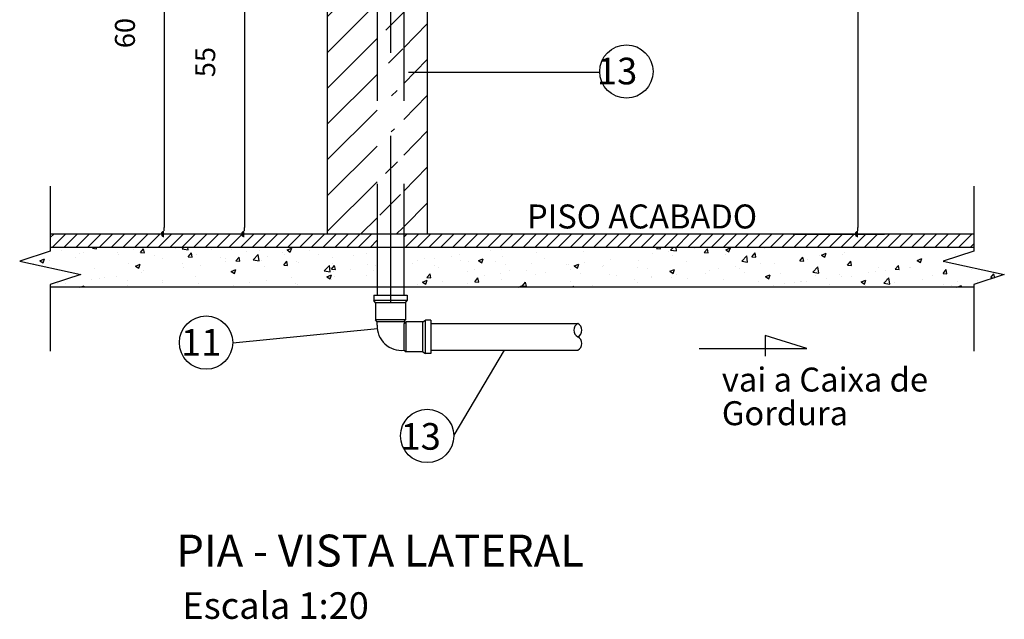
# Model space of a CAD drawing. Units: millimetres. Extents: x 411755 to 417788, y 7538532 to 7539711.
# Drawn here: x 412148 to 412150, y 7539321 to 7539322 of the extents above; entities that cross this region are included whole.
import ezdxf

# ---------------------------------------------------------------- set-up
doc = ezdxf.new("R2010")
doc.units = ezdxf.units.MM
doc.header["$MEASUREMENT"] = 0
doc.linetypes.add('DASHDOT', pattern=[1, 0.5, -0.25, 0, -0.25])
doc.linetypes.add('DASHED2', pattern=[0.375, 0.25, -0.125])
for name, color, linetype in [('CONEPP COTA', 2, 'Continuous'), ('COTA', 1, 'Continuous'), ('DASHDOT', 2, 'DASHDOT'), ('DETALHE', 7, 'Continuous'), ('HACHURA_DET', 1, 'Continuous'), ('P01', 1, 'Continuous'), ('PAREDES-VIS', 2, 'Continuous'), ('SANC_COTAS', 1, 'Continuous'), ('TEXTO_DET', 3, 'Continuous')]:
    doc.layers.add(name, color=color, linetype=linetype)
doc.styles.add('60-20', font='romans.shx', dxfattribs={"height": 0.03})
doc.styles.add('ROMANS', font='romans')
doc.dimstyles.new('ESC-1-20', dxfattribs={"dimscale": 0, "dimtxt": 0.03, "dimasz": 0.05, "dimexe": 0.04, "dimexo": 0.04, "dimgap": 0.04, "dimtad": 1, "dimtxsty": '60-20', "dimcen": 0.05, "dimclrd": 1, "dimclre": 1, "dimclrt": 2, "dimaunit": 1, "dimadec": 4, "dimazin": 0, "dimtfac": 1, "dimtmove": 0, "dimatfit": 3, "dimfxl": 1, "dimarcsym": 0})

# ---------------------------------------------------------------- blocks, each defined once
blk = doc.blocks.new('_Dot')
at = {"layer": 'SANC_COTAS', "color": 0, "lineweight": -2}
blk.add_line((-0.5, 0), (-1, 0), dxfattribs=at)
at = {"layer": 'SANC_COTAS', "color": 0, "const_width": 0.5}
blk.add_lwpolyline([(-0.25, 0, 1), (0.25, 0, 1)], format="xyb", close=True, dxfattribs=at)
blk = doc.blocks.new('*D618')
at = {"layer": 'CONEPP COTA', "color": 1, "lineweight": -2, "transparency": 16777216}
for p, q in [((66413.46493751761, 37989.4268957236), (66413.34011306423, 37989.4268957236)), ((66413.38011306422, 37989.4168957236), (66413.38011306422, 37988.91913638278)), ((66413.46893676878, 37988.90913638278), (66413.34011306423, 37988.90913638278))]:
    blk.add_line(p, q, dxfattribs=at)
at = {"layer": 'Defpoints', "color": 0, "transparency": 16777216}
for p in [(66413.5049375176, 37989.4268957236), (66413.38011306422, 37988.90913638278), (66413.50893676878, 37988.90913638278)]:
    blk.add_point(p, dxfattribs=at)
at = {"layer": 'CONEPP COTA', "color": 1, "lineweight": -2, "transparency": 16777216, "xscale": 0.01, "yscale": 0.01, "zscale": 0.01}
for p, rotation in [((66413.38011306422, 37989.4268957236), 90), ((66413.38011306422, 37988.90913638278), 270)]:
    blk.add_blockref('_Dot', p, dxfattribs=dict(at, rotation=rotation))
at = {"layer": 'CONEPP COTA', "color": 2, "transparency": 16777216, "insert": (66413.32511306422, 37989.1680160532), "char_height": 0.03, "attachment_point": 5, "rotation": 90, "style": '60-20'}
blk.add_mtext('55', dxfattribs=at)
blk = doc.blocks.new('*D619')
at = {"layer": 'CONEPP COTA', "color": 1, "lineweight": -2, "transparency": 16777216}
for p, q in [((66413.44004738955, 37989.5142607446), (66413.21924658069, 37989.5142607446)), ((66413.25924658068, 37989.50426074459), (66413.25924658068, 37988.91913638278)), ((66413.4263261229, 37988.90913638278), (66413.21924658069, 37988.90913638278))]:
    blk.add_line(p, q, dxfattribs=at)
at = {"layer": 'Defpoints', "color": 0, "transparency": 16777216}
for p in [(66413.48004738954, 37989.5142607446), (66413.25924658068, 37988.90913638278), (66413.4663261229, 37988.90913638278)]:
    blk.add_point(p, dxfattribs=at)
at = {"layer": 'CONEPP COTA', "color": 1, "lineweight": -2, "transparency": 16777216, "xscale": 0.01, "yscale": 0.01, "zscale": 0.01}
for p, rotation in [((66413.25924658068, 37989.5142607446), 90), ((66413.25924658068, 37988.90913638278), 270)]:
    blk.add_blockref('_Dot', p, dxfattribs=dict(at, rotation=rotation))
at = {"layer": 'CONEPP COTA', "color": 2, "transparency": 16777216, "insert": (66413.20424658067, 37989.2116985637), "char_height": 0.03, "attachment_point": 5, "rotation": 90, "style": '60-20'}
blk.add_mtext('60', dxfattribs=at)
blk = doc.blocks.new('*D608')
at = {"layer": 'CONEPP COTA', "color": 1, "lineweight": -2, "transparency": 16777216}
for p, q in [((66414.2065372716, 37989.71107547908), (66414.34401996281, 37989.71107547908)), ((66414.30401996282, 37989.70107547908), (66414.30401996282, 37988.91913638278)), ((66414.2065372716, 37988.90913638278), (66414.34401996281, 37988.90913638278))]:
    blk.add_line(p, q, dxfattribs=at)
at = {"layer": 'Defpoints', "color": 0, "transparency": 16777216}
for p in [(66414.16653727161, 37989.71107547908), (66414.16653727161, 37988.90913638278), (66414.30401996282, 37988.90913638278)]:
    blk.add_point(p, dxfattribs=at)
at = {"layer": 'CONEPP COTA', "color": 1, "lineweight": -2, "transparency": 16777216, "xscale": 0.01, "yscale": 0.01, "zscale": 0.01}
for p, rotation in [((66414.30401996282, 37989.71107547908), 90), ((66414.30401996282, 37988.90913638278), 270)]:
    blk.add_blockref('_Dot', p, dxfattribs=dict(at, rotation=rotation))
at = {"layer": 'CONEPP COTA', "color": 2, "transparency": 16777216, "insert": (66414.24901996281, 37989.31010593094), "char_height": 0.03, "attachment_point": 5, "rotation": 90, "style": '60-20'}
blk.add_mtext('90', dxfattribs=at)
blk = doc.blocks.new('*X595')
at = {"color": 0}
for p, q in [((1.056252957794484, 0.06630346413331775), (1.061454462432122, 0.07150496877095523)), ((1.059132131961785, 0.05150496877095478), (1.079132131961785, 0.07150496877095523)), ((1.076809801491449, 0.05150496877095478), (1.096809801491449, 0.07150496877095523)), ((1.094487471021112, 0.05150496877095478), (1.114487471021113, 0.07150496877095523)), ((1.112165140550776, 0.05150496877095478), (1.132165140550776, 0.07150496877095523)), ((1.12984281008044, 0.05150496877095478), (1.14984281008044, 0.07150496877095523)), ((1.147520479610103, 0.05150496877095478), (1.167520479610104, 0.07150496877095523)), ((1.165198149139767, 0.05150496877095478), (1.185198149139767, 0.07150496877095523)), ((1.182875818669431, 0.05150496877095478), (1.202875818669431, 0.07150496877095523)), ((1.200553488199094, 0.05150496877095478), (1.220553488199095, 0.07150496877095523)), ((1.218231157728758, 0.05150496877095478), (1.238231157728759, 0.07150496877095523)), ((1.235908827258422, 0.05150496877095478), (1.255908827258422, 0.07150496877095523)), ((1.253586496788085, 0.05150496877095478), (1.273586496788086, 0.07150496877095523)), ((1.271264166317749, 0.05150496877095478), (1.29126416631775, 0.07150496877095523)), ((1.288941835847413, 0.05150496877095478), (1.308941835847413, 0.07150496877095523)), ((1.306619505377077, 0.05150496877095478), (1.326619505377077, 0.07150496877095523)), ((1.32429717490674, 0.05150496877095478), (1.344297174906741, 0.07150496877095523)), ((1.341974844436404, 0.05150496877095478), (1.361974844436404, 0.07150496877095523)), ((1.359652513966068, 0.05150496877095478), (1.379652513966068, 0.07150496877095523)), ((1.377330183495731, 0.05150496877095478), (1.397330183495732, 0.07150496877095523)), ((1.395007853025395, 0.05150496877095478), (1.415007853025396, 0.07150496877095523)), ((1.412685522555059, 0.05150496877095478), (1.432685522555059, 0.07150496877095523)), ((1.430363192084722, 0.05150496877095478), (1.450363192084723, 0.07150496877095523)), ((1.448040861614386, 0.05150496877095478), (1.468040861614387, 0.07150496877095523)), ((1.46571853114405, 0.05150496877095478), (1.48571853114405, 0.07150496877095523)), ((1.483396200673714, 0.05150496877095478), (1.503396200673714, 0.07150496877095523)), ((1.501073870203377, 0.05150496877095478), (1.521073870203377, 0.07150496877095523)), ((1.518751539733041, 0.05150496877095478), (1.538751539733041, 0.07150496877095523)), ((1.536429209262704, 0.05150496877095478), (1.547294947730062, 0.06237070723831187)), ((1.587294947730061, 0.06701536817898349), (1.591784548322032, 0.07150496877095525)), ((1.589462217851696, 0.05150496877095478), (1.609462217851696, 0.07150496877095525)), ((1.607139887381359, 0.05150496877095478), (1.62713988738136, 0.07150496877095525)), ((1.624817556911023, 0.05150496877095478), (1.644817556911023, 0.07150496877095525)), ((1.642495226440686, 0.05150496877095478), (1.662495226440687, 0.07150496877095525)), ((1.66017289597035, 0.05150496877095478), (1.680172895970351, 0.07150496877095525)), ((1.677850565500014, 0.05150496877095478), (1.697850565500014, 0.07150496877095525)), ((1.695528235029678, 0.05150496877095478), (1.715528235029678, 0.07150496877095525)), ((1.713205904559341, 0.05150496877095478), (1.733205904559342, 0.07150496877095525)), ((1.730883574089005, 0.05150496877095478), (1.750883574089005, 0.07150496877095525)), ((1.748561243618669, 0.05150496877095478), (1.768561243618669, 0.07150496877095525)), ((1.766238913148332, 0.05150496877095478), (1.786238913148333, 0.07150496877095525)), ((1.783916582677996, 0.05150496877095478), (1.803916582677997, 0.07150496877095525)), ((1.80159425220766, 0.05150496877095478), (1.82159425220766, 0.07150496877095525)), ((1.819271921737323, 0.05150496877095478), (1.839271921737324, 0.07150496877095525)), ((1.836949591266987, 0.05150496877095478), (1.856949591266988, 0.07150496877095525)), ((1.854627260796651, 0.05150496877095478), (1.874627260796651, 0.07150496877095525)), ((1.872304930326314, 0.05150496877095478), (1.892304930326315, 0.07150496877095525)), ((1.889982599855978, 0.05150496877095478), (1.909982599855979, 0.07150496877095525)), ((1.907660269385642, 0.05150496877095478), (1.927660269385642, 0.07150496877095525)), ((1.925337938915306, 0.05150496877095478), (1.945337938915306, 0.07150496877095525)), ((1.943015608444969, 0.05150496877095478), (1.96301560844497, 0.07150496877095525)), ((1.960693277974633, 0.05150496877095478), (1.980693277974633, 0.07150496877095525)), ((1.978370947504297, 0.05150496877095478), (1.998370947504297, 0.07150496877095525)), ((1.99604861703396, 0.05150496877095478), (2.01604861703396, 0.07150496877095525)), ((2.013726286563624, 0.05150496877095478), (2.033726286563625, 0.07150496877095525)), ((2.031403956093288, 0.05150496877095478), (2.051403956093288, 0.07150496877095525)), ((2.049081625622951, 0.05150496877095478), (2.069081625622952, 0.07150496877095525)), ((2.066759295152615, 0.05150496877095478), (2.086759295152615, 0.07150496877095525)), ((2.084436964682279, 0.05150496877095478), (2.104436964682279, 0.07150496877095525)), ((2.102114634211942, 0.05150496877095478), (2.122114634211943, 0.07150496877095525)), ((2.119792303741606, 0.05150496877095478), (2.139792303741606, 0.07150496877095525)), ((2.13746997327127, 0.05150496877095478), (2.15746997327127, 0.07150496877095525)), ((2.155147642800933, 0.05150496877095478), (2.175147642800934, 0.07150496877095525)), ((2.172825312330597, 0.05150496877095478), (2.192825312330597, 0.07150496877095525)), ((2.190502981860261, 0.05150496877095478), (2.210502981860262, 0.07150496877095525)), ((2.208180651389925, 0.05150496877095478), (2.228180651389925, 0.07150496877095525)), ((2.225858320919588, 0.05150496877095478), (2.245858320919589, 0.07150496877095525)), ((2.243535990449252, 0.05150496877095478), (2.263535990449252, 0.07150496877095525)), ((2.261213659978916, 0.05150496877095478), (2.281213659978916, 0.07150496877095525)), ((2.278891329508579, 0.05150496877095478), (2.29889132950858, 0.07150496877095525)), ((2.296568999038243, 0.05150496877095478), (2.316568999038243, 0.07150496877095525)), ((2.314246668567907, 0.05150496877095478), (2.334246668567907, 0.07150496877095525)), ((2.33192433809757, 0.05150496877095478), (2.351924338097571, 0.07150496877095525)), ((2.349602007627234, 0.05150496877095478), (2.369602007627234, 0.07150496877095525)), ((2.367279677156898, 0.05150496877095478), (2.387279677156898, 0.07150496877095525)), ((2.384957346686562, 0.05150496877095478), (2.404957346686562, 0.07150496877095525)), ((2.402635016216225, 0.05150496877095478), (2.422635016216226, 0.07150496877095525)), ((2.420312685745889, 0.05150496877095478), (2.440312685745889, 0.07150496877095525)), ((2.437990355275552, 0.05150496877095478), (2.443153849959285, 0.05666846345468758))]:
    blk.add_line(p, q, dxfattribs=at)
blk = doc.blocks.new('*X596')
at = {"color": 0}
for p, q in [((1.072903139904072, 0.04671568991231656), (1.072903139904072, 0.04671568991231656)), ((1.119866025384632, 0.05003501078578269), (1.121099466587836, 0.05150496877095466)), ((1.119866025479091, 0.05003501109470022), (1.125843193667642, 0.04951207663821427)), ((1.125843223422341, 0.04951119690149121), (1.125475448643733, 0.05150496877095483)), ((1.181701280004156, 0.04764053984308755), (1.181701280004156, 0.04764053984308755)), ((1.191592043644707, 0.04375979728752328), (1.196412950717356, 0.04950513061091561)), ((1.197569236213737, 0.04323592707929828), (1.196412980028661, 0.04950419556803062)), ((1.244860244105143, 0.05005421544079377), (1.244860244105143, 0.05005421544079377)), ((1.254173437660545, 0.04930470581230494), (1.256284579009592, 0.0515049687709548)), ((1.254173437710633, 0.04930470615926362), (1.263067113116332, 0.04792538104238194)), ((1.263067115342386, 0.04792456251851144), (1.262650593620529, 0.05150496877095472)), ((1.298242487722384, 0.04779872826735573), (1.298242487722384, 0.04779872826735573)), ((1.327929508680994, 0.04826634411526309), (1.327929508680994, 0.04826634411526309)), ((1.351624731339625, 0.0455432410939178), (1.351624731339625, 0.0455432410939178)), ((1.370885798860742, 0.04666007363411578), (1.370885798860742, 0.04666007363411578)), ((1.411770263926999, 0.04768915751757632), (1.418772117125728, 0.05037691713916607)), ((1.411770264369037, 0.04768915760355755), (1.416744489804367, 0.04433400018273307)), ((1.416744499719209, 0.0443329003626493), (1.418772132138864, 0.05037581563452959)), ((1.445391948211781, 0.04637827987921659), (1.445391948211781, 0.04637827987921659)), ((1.716668767787479, 0.04705668454052368), (1.716668767787479, 0.04705668454052368)), ((1.734364460384437, 0.04844443781695699), (1.734364460384437, 0.04844443781695699)), ((1.786876578974361, 0.04450922166116256), (1.786876578974361, 0.04450922166116256)), ((1.857267515102285, 0.04512099925947815), (1.857267515102285, 0.04512099925947815)), ((1.966703111117249, 0.04995166218563601), (1.968006490100096, 0.05150496877095483)), ((1.966703111269059, 0.04995166273072481), (1.97268027945761, 0.04942872827423887)), ((1.972680302299094, 0.04942718306346547), (1.972297030175402, 0.05150496877095483)), ((1.985215917637272, 0.04549186366383638), (1.985215917637272, 0.04549186366383638)), ((1.987984261353382, 0.04740515728555544), (1.991918010051962, 0.0515049687709548)), ((1.98798426143434, 0.04740515783631535), (1.996877936840039, 0.04602583271943367)), ((1.996877925736843, 0.04602454103160972), (1.996240367583507, 0.05150496877095494)), ((2.023089111341751, 0.05047796420664234), (2.023089111341751, 0.05047796420664234)), ((2.038429129377325, 0.04367644868737654), (2.043250036449974, 0.04942178201076888)), ((2.041307932746065, 0.04560330479235264), (2.041307932746065, 0.04560330479235264)), ((2.04440631509049, 0.04315191324127275), (2.043250058905414, 0.0494201817300051)), ((2.070644276698125, 0.04790717854682604), (2.077646129896853, 0.05059493816841579)), ((2.070644277345495, 0.04790717867794046), (2.075618502780825, 0.04455202125711598)), ((2.075618506499739, 0.04455040600847626), (2.077646138919395, 0.05059332128035655)), ((2.128732948886005, 0.0501674194379141), (2.128732948886005, 0.0501674194379141)), ((2.297167322530294, 0.04779315849575814), (2.297167322530294, 0.04779315849575814)), ((1.040322138349062, 0.03145358927341296), (1.047323991547791, 0.03414134889500271)), ((1.040322138672748, 0.03145358933897012), (1.045296364108078, 0.02809843191814564)), ((1.041101748142784, 0.03160315522244811), (1.041101748142784, 0.03160315522244811)), ((1.04529636489987, 0.02809762270423806), (1.047323997319525, 0.03414053797611835)), ((1.055639065880476, 0.03104413450230798), (1.055639065880476, 0.03104413450230798)), ((1.093512259584955, 0.03603023504511395), (1.093512259584955, 0.03603023504511395)), ((1.099420365077023, 0.04161365345568), (1.099420365077023, 0.04161365345568)), ((1.105798299398743, 0.04338818675243702), (1.105798299398743, 0.04338818675243702)), ((1.156667297254467, 0.04434475348953124), (1.156667297254467, 0.04434475348953124)), ((1.159180543015984, 0.04113269957899911), (1.159180543015984, 0.04113269957899911)), ((1.191592043741697, 0.04375979761686884), (1.197569211930247, 0.04323686316038289)), ((1.212562786633225, 0.03887721240556097), (1.212562786633225, 0.03887721240556097)), ((1.225480168157951, 0.0343668539665727), (1.225480168157951, 0.0343668539665727)), ((1.263318061904783, 0.03748458378926382), (1.268138968977432, 0.04322991711265615)), ((1.263318062004303, 0.03748458413903746), (1.269295230192853, 0.03696164968255151)), ((1.265945030250465, 0.03662172523212317), (1.265945030250465, 0.03662172523212317)), ((1.269295249005132, 0.03696065725710555), (1.268138992820056, 0.0432289257458379)), ((1.27599082041321, 0.04076871375481018), (1.27599082041321, 0.04076871375481018)), ((1.312567181926503, 0.03664957540088411), (1.312567181926503, 0.03664957540088411)), ((1.319327273867706, 0.03436623805868513), (1.319327273867706, 0.03436623805868513)), ((1.319329734088101, 0.02978187453843703), (1.319329734088101, 0.02978187453843703)), ((1.335044080164858, 0.03120937029100424), (1.339864987237507, 0.03695470361439657)), ((1.335044080266909, 0.03120937066120607), (1.341021248455459, 0.03068643620472012)), ((1.341021261796528, 0.03068538743491262), (1.339865005611452, 0.03695365592364496)), ((1.36089754252311, 0.03275280437940305), (1.36868639206623, 0.04087045938529152)), ((1.360897542579024, 0.03275280475668348), (1.369791217984723, 0.0313734796398018)), ((1.36979120531565, 0.03137259442235378), (1.368686386869008, 0.04086957541182556)), ((1.372709517484947, 0.0321107508852472), (1.372709517484947, 0.0321107508852472)), ((1.382484771757613, 0.03809639298285432), (1.382484771757613, 0.03809639298285432)), ((1.405006974956866, 0.04328775392047978), (1.405006974956866, 0.04328775392047978)), ((1.406770098424933, 0.02493415679274479), (1.411591005497582, 0.03067949011613712)), ((1.407518754507301, 0.04139217933641062), (1.407518754507301, 0.04139217933641062)), ((1.412747274587923, 0.02441011761271968), (1.411591018402847, 0.03067838610145202)), ((1.426091761102188, 0.02985526371180918), (1.426091761102188, 0.02985526371180918)), ((1.458389218574107, 0.04103226674704163), (1.458389218574107, 0.04103226674704163)), ((1.480506536934874, 0.03591750816951917), (1.480506536934874, 0.03591750816951917)), ((1.511771462191348, 0.03877677957360371), (1.511771462191348, 0.03877677957360371)), ((1.531850210197439, 0.04295856745821582), (1.531850210197439, 0.04295856745821582)), ((1.608302246260757, 0.03184803247617743), (1.608302246260757, 0.03184803247617743)), ((1.61853594942583, 0.03426580522672776), (1.61853594942583, 0.03426580522672776)), ((1.633336229010446, 0.03514381882973373), (1.633336229010446, 0.03514381882973373)), ((1.658350150853241, 0.03704618630729186), (1.658350150853241, 0.03704618630729186)), ((1.671209422714925, 0.0401299193725397), (1.671209422714925, 0.0401299193725397)), ((1.67191819304307, 0.03201031805328994), (1.67191819304307, 0.03201031805328994)), ((1.684427238451318, 0.0306097315124719), (1.684427238451318, 0.0306097315124719)), ((1.699196151120188, 0.03167161030266265), (1.706198004318917, 0.0343593699242524)), ((1.699196151649206, 0.03167161041335309), (1.704170377084536, 0.02831645299252861)), ((1.7041703716804, 0.02831512835006517), (1.706198004100055, 0.03435804362194546)), ((1.725300436660312, 0.0297548308798518), (1.725300436660312, 0.0297548308798518)), ((1.734937890706578, 0.03701159130070925), (1.734937890706578, 0.03701159130070925)), ((1.798948898168047, 0.03511050102624636), (1.798948898168047, 0.03511050102624636)), ((1.897026897218071, 0.03388155886586278), (1.897026897218071, 0.03388155886586278)), ((1.939453607228241, 0.0321603857154185), (1.939453607228241, 0.0321603857154185)), ((1.960181934887583, 0.04219607731028007), (1.960181934887583, 0.04219607731028007)), ((1.990797280490806, 0.03920144500411502), (1.990797280490806, 0.03920144500411502)), ((2.012095715017527, 0.03014642297145064), (2.012095715017527, 0.03014642297145064)), ((2.038429129531665, 0.04367644925289343), (2.044406297720215, 0.04315351479640749)), ((2.070414331951766, 0.04015692120468231), (2.070414331951766, 0.04015692120468231)), ((2.094708366215947, 0.03085325585265362), (2.102497215759068, 0.03897091085854209)), ((2.094708366302731, 0.03085325643373521), (2.10360204170843, 0.02947393131685353)), ((2.103602015710108, 0.02947257293545184), (2.102497197263466, 0.03896955392492362)), ((2.1101551476374, 0.03740123518911699), (2.114976054710049, 0.04314656851250932)), ((2.11015514779427, 0.03740123577506205), (2.116132315982821, 0.03687830131857611)), ((2.116132327881885, 0.03687664341907981), (2.114976071696809, 0.04314491190781216)), ((2.181881165897475, 0.03112602169085746), (2.186702072970125, 0.03687135501424979)), ((2.181881166056876, 0.03112602229723067), (2.187858334245426, 0.03060308784074472)), ((2.185999409390727, 0.03594771680360317), (2.185999409390727, 0.03594771680360317)), ((2.18785834067328, 0.03060137359688687), (2.186702084488204, 0.03686964208561922)), ((2.193884960999945, 0.03325446884660858), (2.193884960999945, 0.03325446884660858)), ((2.211033392140416, 0.03924350315715948), (2.211033392140416, 0.03924350315715948)), ((2.214357220294719, 0.03989840493936907), (2.221359073493447, 0.04258616456095882)), ((2.21435722098558, 0.03989840508283816), (2.21933144642091, 0.03654324766201369)), ((2.219331442480335, 0.03654152000218404), (2.22135907489999, 0.04258443527406432)), ((2.245823649267728, 0.04075209920706135), (2.245823649267728, 0.04075209920706135)), ((2.248906585844896, 0.04422960369996545), (2.248906585844896, 0.04422960369996545)), ((2.253607184157551, 0.02485080819259807), (2.2584280912302, 0.03059614151599041)), ((2.259584353464676, 0.02432610377469394), (2.2584280972796, 0.03059437226342628)), ((2.357878683944264, 0.03054303387785832), (2.357878683944264, 0.03054303387785832)), ((2.358070163891313, 0.03188963133191233), (2.365072017090042, 0.03457739095350208)), ((2.358070164625663, 0.03188963148773612), (2.363044390060994, 0.02853447406691165)), ((2.36304437846093, 0.02853263399589192), (2.365072010880585, 0.0345755492677722)), ((2.416197300878503, 0.04055353211109011), (2.416197300878503, 0.04055353211109011)), ((1.030605083130787, 0.02774834814875168), (1.030605083130787, 0.02774834814875168)), ((1.122197806627602, 0.01982816431742287), (1.122197806627602, 0.01982816431742287)), ((1.174136494895386, 0.02732579467787605), (1.174136494895386, 0.02732579467787605)), ((1.184035081945657, 0.02344481566595624), (1.191036935144386, 0.02613257528754599)), ((1.184035082312832, 0.02344481574386813), (1.189009307748162, 0.02008965832304366)), ((1.189009300880465, 0.02008873669794609), (1.19103693330012, 0.02613165196982637)), ((1.195929948058026, 0.01662857893442057), (1.195929948058026, 0.01662857893442057)), ((1.254248564992265, 0.02663907716765232), (1.254248564992265, 0.02663907716765232)), ((1.256422557633932, 0.02149998764207476), (1.256422557633932, 0.02149998764207476)), ((1.281456540383621, 0.02479577399563106), (1.281456540383621, 0.02479577399563106)), ((1.326713523149265, 0.01497695873213213), (1.326713523149265, 0.01497695873213213)), ((1.327748025542251, 0.0154360420584993), (1.33474987874098, 0.01812380168008905)), ((1.327748025952916, 0.01543604214876584), (1.332722251388246, 0.01208088472794136)), ((1.33272223686106, 0.01207985069165397), (1.334749869280716, 0.01812276596353425)), ((1.37805719641183, 0.02201801802082878), (1.37805719641183, 0.02201801802082878)), ((1.406770098529514, 0.02493415718337469), (1.412747266718065, 0.02441122272688874)), ((1.42856784866709, 0.02841987780906612), (1.42856784866709, 0.02841987780906612)), ((1.467621647385674, 0.01620090294650115), (1.475410496928795, 0.02431855795238962)), ((1.467621647447414, 0.01620090335410335), (1.476515322853113, 0.01482157823722167)), ((1.476515295288914, 0.0148206263261959), (1.475410476842272, 0.02431760731566768)), ((1.478496116685009, 0.01865894329448525), (1.483317023757658, 0.02440427661787759)), ((1.47849611679212, 0.01865894370554331), (1.484473284980671, 0.01813600924905736)), ((1.479474004719429, 0.02759977653837103), (1.479474004719429, 0.02759977653837103)), ((1.482240032137077, 0.01525162713539787), (1.482240032137077, 0.01525162713539787)), ((1.484473287379318, 0.01813484779052718), (1.483317031194243, 0.02440311627925952)), ((1.507274014886766, 0.01854741348895417), (1.507274014886766, 0.01854741348895417)), ((1.53285624833667, 0.02534428936493311), (1.53285624833667, 0.02534428936493311)), ((1.541712916984763, 0.01702518984082833), (1.541712916984763, 0.01702518984082833)), ((1.545147208591246, 0.02353351403176015), (1.545147208591246, 0.02353351403176015)), ((1.600031533919002, 0.02703568807406003), (1.600031533919002, 0.02703568807406003)), ((1.633083565188753, 0.02356867222377539), (1.633083565188753, 0.02356867222377539)), ((1.639620735571152, 0.02083331501805716), (1.639620735571152, 0.02083331501805716)), ((1.68231166429957, 0.0150895045597829), (1.68231166429957, 0.0150895045597829)), ((1.693002979188392, 0.01857782784461934), (1.693002979188392, 0.01857782784461934)), ((1.740630281233808, 0.02510000279301472), (1.740630281233808, 0.02510000279301472)), ((1.746385222805634, 0.0163223406711812), (1.746385222805634, 0.0163223406711812)), ((1.770964683094391, 0.01728515352508323), (1.770964683094391, 0.01728515352508323)), ((1.778682680277552, 0.02749934370641377), (1.778682680277552, 0.02749934370641377)), ((1.832064923894793, 0.02524385653297595), (1.832064923894793, 0.02524385653297595)), ((1.834119720763903, 0.02559967196950052), (1.834119720763903, 0.02559967196950052)), ((1.837004266705197, 0.01826089556672784), (1.837004266705197, 0.01826089556672784)), ((1.842909094716782, 0.02366283669520575), (1.849910947915511, 0.02635059631679551)), ((1.84290909528929, 0.02366283681825092), (1.84788332072462, 0.02030767939742644)), ((1.847883307660995, 0.02030624234377305), (1.84991094008065, 0.02634915761565334)), ((1.859153703513591, 0.02889545832305682), (1.859153703513591, 0.02889545832305682)), ((1.885447167512034, 0.02298836935953772), (1.885447167512034, 0.02298836935953772)), ((1.887514918960457, 0.02466275535496545), (1.887514918960457, 0.02466275535496545)), ((1.938829411129275, 0.0207328821860999), (1.938829411129275, 0.0207328821860999)), ((1.953777098083288, 0.0201359247382187), (1.953777098083288, 0.0201359247382187)), ((1.986622038313377, 0.01565406308774901), (1.993623891512106, 0.01834182270933877)), ((1.986622038929374, 0.01565406322314888), (1.991596264364704, 0.0122989058023244)), ((1.99159624364159, 0.01229735633748103), (1.993623876061246, 0.01834027160936132)), ((1.992211654746516, 0.01847739501266184), (1.992211654746516, 0.01847739501266184)), ((2.045593898363757, 0.01622190783922394), (2.045593898363757, 0.01622190783922394)), ((2.059937195267048, 0.01935131146282362), (2.059937195267048, 0.01935131146282362)), ((2.084971178016736, 0.02264709781637992), (2.084971178016736, 0.02264709781637992)), ((2.09203063548212, 0.01981154976967445), (2.09203063548212, 0.01981154976967445)), ((2.122844371721216, 0.02763319835918589), (2.122844371721216, 0.02763319835918589)), ((2.143374308744685, 0.02685260905837123), (2.143374308744685, 0.02685260905837123)), ((2.201432471078511, 0.01430135441975164), (2.209221320621632, 0.02241900942564011)), ((2.210326105683372, 0.01292060483929397), (2.209221287236729, 0.02241758582876575)), ((2.253607184319482, 0.02485080881939929), (2.259584352508032, 0.02432787436291334)), ((2.299560067010026, 0.02053253564462676), (2.299560067010026, 0.02053253564462676)), ((2.310788652519881, 0.01639873730970298), (2.310788652519881, 0.01639873730970298)), ((2.325333202417626, 0.01857559469433832), (2.330154109490275, 0.02432092801773066)), ((2.325333202582087, 0.0185755953415679), (2.331310370770638, 0.01805266088508195)), ((2.331310366256071, 0.01805083395250144), (2.330154110070996, 0.02431910244123378)), ((2.346461989253824, 0.02090563290086451), (2.346461989253824, 0.02090563290086451)), ((2.34866184622436, 0.02138483785250895), (2.34866184622436, 0.02138483785250895)), ((2.397059220677701, 0.01230038119607915), (2.401880127750351, 0.01804571451947149)), ((2.398400677521608, 0.02840326326131757), (2.398400677521608, 0.02840326326131757)), ((2.403036379047467, 0.0117755641303085), (2.401880122862391, 0.01804383261904084)), ((2.440158814324832, 0.01859685036358136), (2.440158814324832, 0.01859685036358136)), ((1.118200588554907, 0.003734304474822587), (1.118200588554907, 0.003734304474822587)), ((1.130360343510252, 0.004903582301295205), (1.130360343510252, 0.004903582301295205)), ((1.137611331123788, 0.006618080701188802), (1.137611331123788, 0.006618080701188802)), ((1.155394326259941, 0.008199368654851507), (1.155394326259941, 0.008199368654851507)), ((1.171582832172148, 0.001478817301384753), (1.171582832172148, 0.001478817301384753)), ((1.19326751996442, 0.01318546919765748), (1.19326751996442, 0.01318546919765748)), ((1.224264182626222, 0.001077468583441604), (1.224264182626222, 0.001077468583441604)), ((1.274774834881481, 0.00747932837167881), (1.274774834881481, 0.00747932837167881)), ((1.381211800763086, 0.001951008148174615), (1.381211800763086, 0.001951008148174615)), ((1.419084994467566, 0.006937108690980585), (1.419084994467566, 0.006937108690980585)), ((1.471460969138845, 0.007427268451042482), (1.478462822337574, 0.01011502807263223)), ((1.471460969593, 0.007427268553663809), (1.47643519502833, 0.004072111132839331)), ((1.476435172841656, 0.004070964685361744), (1.478462805261311, 0.01011387995724203)), ((1.479290551403144, 0.002628122786388075), (1.479290551403144, 0.002628122786388075)), ((1.483394300050525, 0.007014691607596581), (1.483394300050525, 0.007014691607596581)), ((1.53063422466571, 0.009669182075084722), (1.53063422466571, 0.009669182075084722)), ((1.61517391273544, -0.0005815051564143745), (1.622175765934169, 0.002106254465175377)), ((1.620148108822251, -0.003937921320930173), (1.622175741241906, 0.002104993950950113)), ((1.62194815320516, 0.006108516297966104), (1.626769060277809, 0.01185384962135844)), ((1.621948153317331, 0.006108516749880549), (1.627925321505881, 0.0055855822933946)), ((1.623993047365331, 0.005079006326551076), (1.623993047365331, 0.005079006326551076)), ((1.62792531296211, 0.005584308146141303), (1.626769056777034, 0.01185257663487365)), ((1.644902468970711, 0.00068874818430367), (1.644902468970711, 0.00068874818430367)), ((1.693674171465235, -0.0001666972002934314), (1.698495078537884, 0.005578636123098903)), ((1.699651325753505, -0.0006909616760514165), (1.698495069568429, 0.005577306812680928)), ((1.708057506640222, 0.009003266628720957), (1.708057506640222, 0.009003266628720957)), ((1.733091489389911, 0.01229905298227726), (1.733091489389911, 0.01229905298227726)), ((1.733721905174848, 0.003722205917578276), (1.733721905174848, 0.003722205917578276)), ((1.785660593442632, 0.01121983627803133), (1.785660593442632, 0.01121983627803133)), ((1.799767466422874, 0.01406685349774317), (1.799767466422874, 0.01406685349774317)), ((1.837139864214811, 0.0001149282717551617), (1.837139864214811, 0.0001149282717551617)), ((1.853149710040115, 0.01181136632430535), (1.853149710040115, 0.01181136632430535)), ((1.89545848114905, 0.01012542650498695), (1.89545848114905, 0.01012542650498695)), ((1.906531953657356, 0.009555879150867117), (1.906531953657356, 0.009555879150867117)), ((1.933874981143367, 0.002754906122044058), (1.933874981143367, 0.002754906122044058)), ((1.958908963893056, 0.00605069247560036), (1.958908963893056, 0.00605069247560036)), ((1.959914197274597, 0.0073003919774293), (1.959914197274597, 0.0073003919774293)), ((1.989581294959077, 0.005912059620984053), (1.989581294959077, 0.005912059620984053)), ((1.996782157597536, 0.01103679301840633), (1.996782157597536, 0.01103679301840633)), ((2.013296440891838, 0.005044904803991244), (2.013296440891838, 0.005044904803991244)), ((2.040091947214336, 0.01231391940922139), (2.040091947214336, 0.01231391940922139)), ((2.066678684509079, 0.002789417630553337), (2.066678684509079, 0.002789417630553337)), ((2.098976141980998, 0.013966420665786), (2.098976141980998, 0.013966420665786)), ((2.12006092812632, 0.0005339304571153988), (2.12006092812632, 0.0005339304571153988)), ((2.130334981909971, 0.007645289480292039), (2.137336835108699, 0.01033304910188179)), ((2.130334982569458, 0.007645289628046717), (2.135309208004788, 0.00429013220722224)), ((2.135309179622185, 0.004288470331188809), (2.137336812041841, 0.01033138560306909)), ((2.152358385598239, 0.01171093349234809), (2.152358385598239, 0.01171093349234809)), ((2.182922833141549, 0.0005115391781630736), (2.182922833141549, 0.0005115391781630736)), ((2.201432471171122, 0.01430135503115508), (2.210326146576822, 0.0129220299142734)), ((2.205740629215479, 0.009455446318910156), (2.205740629215479, 0.009455446318910156)), ((2.22259963210068, 0.004788432511729394), (2.22259963210068, 0.004788432511729394)), ((2.241241450075787, 0.01052203741139467), (2.241241450075787, 0.01052203741139467)), ((2.244607663735999, 0.007462713823930389), (2.244607663735999, 0.007462713823930389)), ((2.25912287283272, 0.007199959145472012), (2.25912287283272, 0.007199959145472012)), ((2.274047925506565, -0.0003634841271646976), (2.281049778705294, 0.002324275494425054)), ((2.279022115602781, -0.003720415675103318), (2.281049748022436, 0.002322499596776967)), ((2.285754669770192, 0.01310295095614668), (2.285754669770192, 0.01310295095614668)), ((2.295951336998565, 0.0145037731126269), (2.295951336998565, 0.0145037731126269)), ((2.308156575941075, -0.002250547013150095), (2.315945425484196, 0.005867107992738366)), ((2.312505116449961, 0.004944471972034075), (2.312505116449961, 0.004944471972034075)), ((2.317050195656637, -0.003631363256863692), (2.315945377209994, 0.005865617732608089)), ((2.365887360067203, 0.00268898479859593), (2.365887360067203, 0.00268898479859593)), ((2.381840197390593, 0.008586352130349367), (2.381840197390593, 0.008586352130349367)), ((2.397059220844693, 0.01230038186373652), (2.403036389033243, 0.01177744740725057)), ((2.419269603684443, 0.0004334976251580525), (2.419269603684443, 0.0004334976251580525)), ((2.448528365252444, 0.002154937166883384), (2.448528365252444, 0.002154937166883384)), ((2.468785238937777, 0.006025167697819545), (2.473606146010426, 0.01177050102121188)), ((2.468785239107298, 0.006025168385905138), (2.473777341495623, 0.005588416019766011)), ((2.474691151860434, 0.005886498782249245), (2.473606135653786, 0.01176856279684772)), ((1.06720530584074, -0.003410936143122081), (1.06720530584074, -0.003410936143122081)), ((1.079292714189549, -0.003392417532043072), (1.079292714189549, -0.003392417532043072)), ((1.100828936071495, -0.008495031229044825), (1.107014696759637, -0.006120540171531039)), ((1.106218224343199, -0.008495031229044825), (1.107014670441971, -0.006121397701168861)), ((1.172920509363657, -0.005963590705255043), (1.172920509363657, -0.005963590705255043)), ((1.224965075789389, -0.0007766698720531576), (1.224965075789389, -0.0007766698720531576)), ((1.27834731940663, -0.003032157045491304), (1.27834731940663, -0.003032157045491304)), ((1.33172956302387, -0.005287644218929103), (1.33172956302387, -0.005287644218929103)), ((1.356177818013397, -0.001344778205381687), (1.356177818013397, -0.001344778205381687)), ((1.385111806641111, -0.007543131392367146), (1.385111806641111, -0.007543131392367146)), ((1.425075683116286, -0.002995806625635241), (1.425075683116286, -0.002995806625635241)), ((1.427351863135361, -0.004869507574065113), (1.427351863135361, -0.004869507574065113)), ((1.607029275266231, -0.0042973523585023), (1.607029275266231, -0.0042973523585023)), ((1.615173913233084, -0.0005815050414383619), (1.620148138668415, -0.00393666246226284)), ((1.683211252919589, -0.002679653870659336), (1.683211252919589, -0.002679653870659336)), ((1.693674171579937, -0.0001666967279508339), (1.699651339768487, -0.0006896311844367825)), ((1.759134984643449, -0.008495031229044825), (1.765888709530763, -0.005902519142281521)), ((1.765019249544624, -0.008495031229044825), (1.765888677222501, -0.005903892055341796)), ((1.76540018972531, -0.006441910698552881), (1.770221096797959, -0.000696577375160546)), ((1.765400189842542, -0.006441910205782216), (1.771377358031093, -0.006964844662268165)), ((1.771377338544901, -0.006966231498244361), (1.770221082359825, -0.0006979630095120166)), ((1.840668964637435, -0.008495031229044825), (1.841947115058035, -0.006971790873420028)), ((1.842227808846322, -0.008495031229044825), (1.84194709515122, -0.006973232831704737)), ((1.870719943473856, -0.005559612322373228), (1.870719943473856, -0.005559612322373228)), ((1.938237621696512, -0.001128999667712729), (1.938237621696512, -0.001128999667712729)), ((2.142158323212956, -0.006436776324759996), (2.142158323212956, -0.006436776324759996)), ((2.159692455646512, -0.003493454384632878), (2.159692455646512, -0.003493454384632878)), ((2.173443171743561, -0.001721556716322508), (2.173443171743561, -0.001721556716322508)), ((2.184726438396201, -0.0001976680310765761), (2.184726438396201, -0.0001976680310765761)), ((2.192668975468215, -3.491653652293386e-05), (2.192668975468215, -3.491653652293386e-05)), ((2.226825415360802, -0.003977043889760445), (2.226825415360802, -0.003977043889760445)), ((2.274047926209543, -0.000363483967055573), (2.279022151644873, -0.003718641387880051)), ((2.280207658978043, -0.006232531063198589), (2.280207658978043, -0.006232531063198589)), ((2.308156576039513, -0.00225054637142506), (2.317050251445213, -0.003629871488306738)), ((2.323521580456354, -0.001424146102882196), (2.323521580456354, -0.001424146102882196)), ((2.333589902595284, -0.008488018236636526), (2.333589902595284, -0.008488018236636526)), ((2.397184691989878, -0.004886122121813398), (2.397184691989878, -0.004886122121813398)), ((2.410543912899346, -0.006446028537753454), (2.410543912899346, -0.006446028537753454)), ((2.41776086910316, -0.008372257734621512), (2.424762722301888, -0.005684498113031761)), ((2.417760869849626, -0.008372257562157613), (2.417942889296115, -0.00849503122904464)), ((2.42382027474605, -0.008495031229044825), (2.424762684003031, -0.005686386409514732)), ((2.448417106603826, -0.001459927994947484), (2.448417106603826, -0.001459927994947484))]:
    blk.add_line(p, q, dxfattribs=at)
blk = doc.blocks.new('A$C0FA27105')
at = {"layer": 'COTA'}
h = blk.add_hatch(dxfattribs=at)
h.set_pattern_fill('ANSI31', color=1, scale=0.012, style=0)
h.set_pattern_definition([(45, (-491515.6561037665, 363039.1931296767), (-0.02694076836320746, 0.02694076836320746), [])])
h.paths.add_polyline_path([(-2.084717880643439, -0.8255259317011223), (-2.132600723241922, -0.8255259317011223), (-2.134945220372174, -0.8255259317011223), (-2.14998157840455, -0.7794300770983682), (-2.170030055742245, -0.8716217863038764), (-2.185066413774621, -0.8255259317011223), (-2.235081461200025, -0.8255259317011223), (-2.235081461200025, -1.949256928324758), (-2.084717880643439, -2.061582683272718)])
h.paths.add_polyline_path([(-2.235081461200025, -1.949256928324758), (-2.235081461200025, -2.071640499554633), (-2.084717880643439, -2.18468229255086), (-2.084717880643439, -2.061582683272718)])
h.paths.add_polyline_path([(-2.084717880643439, -2.18468229255086), (-2.235081461200025, -2.071640499554633), (-2.235081461200025, -2.751963148512004), (-2.084717880643439, -2.751963148512004)])
edge = h.paths.add_edge_path()
edge.add_line((-2.084717880643439, -2.20814078735566), (-2.11479059670819, -2.20814078735566))
edge.add_line((-2.084717880643439, -2.258261981107353), (-2.11479059670819, -2.258261981107353))
edge.add_arc((-2.120181182224769, -2.252871394775866), 0.04306447494098716, 82.80915168750418, 187.1908482590407)
edge.add_line((-2.164911790227052, -2.288334696240781), (-2.164911790227052, -2.258261981107353))
edge.add_line((-2.162906942481641, -2.258261981107353), (-2.11479059670819, -2.258261981107353))
edge.add_line((-2.164911790227052, -2.288334696240781), (-2.169923909648787, -2.293346815429686))
edge.add_line((-2.169923909648787, -2.301366206876992), (-2.169923909648787, -2.293346815429686))
edge.add_line((-2.169923909648787, -2.301366206876992), (-2.10977847740287, -2.301366206876992))
edge.add_line((-2.11479059670819, -2.288334696240781), (-2.11479059670819, -2.258261981107353))
edge.add_line((-2.11479059670819, -2.288334696240781), (-2.10977847740287, -2.293346815429686))
edge.add_line((-2.10977847740287, -2.301366206876992), (-2.10977847740287, -2.293346815429686))
edge.add_line((-2.119709340564441, -2.301366206876992), (-2.119709340564441, -2.751963148512004))
edge.add_line((-2.159806295356248, -2.301366206876992), (-2.159806295356248, -2.751963148512004))
edge = h.paths.add_edge_path(flags=16)
edge.add_arc((-2.107272417692002, -2.162385945826827), 0.005613922528705541, 206.772558871768, 333.227441128232)
edge.add_arc((-2.107272417692002, -2.167557698361634), 0.005666267177241066, 27.8033127104975, 152.1966872895025)
edge = h.paths.add_edge_path()
edge.add_line((-2.102260298270267, -2.164914737142681), (-2.102260298270267, -1.82855323205149))
edge.add_line((-2.122308775724377, -2.164914737142681), (-2.122308775724377, -1.82855323205149))
edge.add_arc((-2.117296656302642, -2.162385945826827), 0.005613922528705541, 206.772558871768, 333.227441128232)
at = {"layer": 'DASHDOT', "color": 1, "linetype": 'DASHED2', "flags": 128}
blk.add_lwpolyline([(-1.744758330110926, -2.233201383300184), (-2.11479059670819, -2.233201384231506, 0.414213562373095), (-2.139851193467621, -2.258261981107353), (-2.139757818018552, -2.884223097622453)], format="xyb", dxfattribs=at)
at = {"layer": 'DETALHE', "color": 3}
for p, q in [((-2.235081461200025, -0.8255259317011223), (-2.235081461200025, -2.751963148512004)), ((-2.084717880643439, -0.8255259317011223), (-2.084717880643439, -2.751963148512004)), ((-2.652038507338148, -2.679990476615785), (-2.652038507338148, -2.777867762990354)), ((-1.261775947583374, -2.680054516218661), (-1.261775947583374, -2.77793180259323)), ((-1.261775947583374, -2.751963148512004), (-2.652038507338148, -2.751963148512004)), ((-1.261775947583374, -2.772011625267623), (-2.652038507338148, -2.772011625267623)), ((-2.652038507338148, -2.777867762990354), (-2.698134362522978, -2.792904120557068)), ((-1.261775947583374, -2.77793180259323), (-1.307871802651789, -2.792968161091267)), ((-2.698134362522978, -2.792904120557068), (-2.605942652269732, -2.81295259824401)), ((-1.307871802651789, -2.792968161091267), (-1.215680092514958, -2.813016638778208)), ((-2.605942652269732, -2.81295259824401), (-2.652038507338148, -2.827988956742047)), ((-1.215680092514958, -2.813016638778208), (-1.261775947583374, -2.828052996344923)), ((-2.652038507338148, -2.827988956742047), (-2.652038507338148, -2.830333453290223)), ((-2.652038507338148, -2.830333453290223), (-2.652038507338148, -2.928210739664792)), ((-1.261775947583374, -2.828052996344923), (-1.261775947583374, -2.830397493824421)), ((-1.261775947583374, -2.830397493824421), (-1.261775947583374, -2.928274781130312)), ((-1.261775947583374, -2.832157057397126), (-2.652038507338148, -2.832157057397126))]:
    blk.add_line(p, q, dxfattribs=at)
at = {"layer": 'P01', "color": 2}
blk.add_line((-2.119709340680856, -2.88422309669113), (-2.116396984958556, -2.88422309669113), dxfattribs=at)
at = {"layer": 'PAREDES-VIS', "linetype": 'DASHED2'}
for p, q in [((-2.159806295356248, -2.301366206876992), (-2.159806295472663, -2.751963148512004)), ((-2.119709340564441, -2.301366206876992), (-2.119709340564441, -2.751963148512004))]:
    blk.add_line(p, q, dxfattribs=at)
at = {"layer": 'PAREDES-VIS'}
for p, q in [((-2.159806295472663, -2.751963148512004), (-2.159806295472663, -2.832157057397126)), ((-2.119709340564441, -2.751963148512004), (-2.119709340564441, -2.832157057397126)), ((-2.164818414777983, -2.844100095950125), (-2.114697221259121, -2.844100095950125)), ((-2.164818414777983, -2.844100095950125), (-2.164818414777983, -2.852119486466108)), ((-2.159806295472663, -2.832157057397126), (-2.159806295472663, -2.844100095950125)), ((-2.119709340564441, -2.832157057397126), (-2.119709340564441, -2.844100095950125)), ((-2.114697221259121, -2.844100095950125), (-2.114697221259121, -2.852119486466108)), ((-2.114697221259121, -2.852119486466108), (-2.164818414777983, -2.852119486466108)), ((-2.162312355067115, -2.855724975153862), (-2.164818414777983, -2.852119486466108)), ((-2.117203280969989, -2.855724975153862), (-2.162312355067115, -2.855724975153862)), ((-2.162312355067115, -2.855724975153862), (-2.162312355067115, -2.881180164091347)), ((-2.117203280969989, -2.855724975153862), (-2.114697221259121, -2.852119486466108)), ((-2.117203280969989, -2.855724975153862), (-2.117203280969989, -2.881180164091347)), ((-2.117203280969989, -2.881180164091347), (-2.162312355067115, -2.881180164091347)), ((-2.159806295472663, -2.88422309669113), (-2.162312355067115, -2.881180164091347)), ((-2.119709340564441, -2.88422309669113), (-2.159806295472663, -2.88422309669113)), ((-2.159806295472663, -2.889235216811358), (-2.159806295472663, -2.88422309669113)), ((-2.119709340564441, -2.88422309669113), (-2.117203280969989, -2.881180164091347)), ((-2.119439918489661, -2.886729157216905), (-2.116396984958556, -2.88422309669113)), ((-2.119439918489661, -2.926826111659466), (-2.119439918489661, -2.886729157216905)), ((-2.090921414026525, -2.88422309669113), (-2.116396984958556, -2.88422309669113)), ((-2.116396984958556, -2.929332171253918), (-2.116396984958556, -2.88422309669113)), ((-2.090921414026525, -2.88422309669113), (-2.087315925455187, -2.881717038028)), ((-2.090921414026525, -2.929332171253918), (-2.090921414026525, -2.88422309669113)), ((-2.079296534589957, -2.881717038028), (-2.087315925455187, -2.881717038028)), ((-2.087315925455187, -2.931838230848371), (-2.087315925455187, -2.881717038028)), ((-2.079296534589957, -2.881717038028), (-2.079296534589957, -2.931838230848371)), ((-2.079296534589957, -2.886729157216905), (-1.857759677048307, -2.886729157216905)), ((-2.119439918489661, -2.926826111659466), (-2.116396984958556, -2.929332171253918)), ((-2.090921414026525, -2.929332171253918), (-2.116396984958556, -2.929332171253918)), ((-2.090921414026525, -2.929332171253918), (-2.087315925455187, -2.931838230848371)), ((-2.079296534589957, -2.931838230848371), (-2.087315925455187, -2.931838230848371)), ((-2.079296534589957, -2.926826111659466), (-1.857759677048307, -2.926826111659466))]:
    blk.add_line(p, q, dxfattribs=at)
for centre, radius, start, end in [((-2.123669065476861, -2.890898672550975), 0.03617549541268656, 177.3644421000283, 276.7135940539326), ((-1.852473754843231, -2.896753395594715), 0.01133253436628899, 117.8033126355922, 242.1966873644078), ((-1.862817259796429, -2.896753395594715), 0.01122784506910886, 296.772558889667, 63.22744111033299), ((-1.862817259796429, -2.916801872350334), 0.01122784506910886, 296.772558889667, 63.22744111033299)]:
    blk.add_arc(centre, radius, start, end, dxfattribs=at)
at = {"layer": 'TEXTO_DET', "color": 1}
for p, q in [((-2.112826349504758, -2.508337319515704), (-1.824759840208571, -2.508337319515704)), ((-2.159661590179894, -2.894532490208803), (-2.377430443128105, -2.916518510006426)), ((-1.968528105819132, -2.926826111659466), (-2.044603776826989, -3.054912662752031))]:
    blk.add_line(p, q, dxfattribs=at)
at = {"layer": 'TEXTO_DET'}
for p, q in [((-1.513222185720224, -2.924101019896625), (-1.575591333617922, -2.904806024082063)), ((-1.575591333617922, -2.904806024082063), (-1.575591333617922, -2.935974843487202)), ((-1.675085013906937, -2.924101019896625), (-1.513222185720224, -2.924101019896625))]:
    blk.add_line(p, q, dxfattribs=at)
at = {"layer": 'TEXTO_DET', "color": 1}
for centre in [(-1.784676947107073, -2.507275496296643), (-2.417513336229604, -2.915456686787365), (-2.084686669812072, -3.055974487833737)]:
    blk.add_circle(centre, 0.0400969548052804, dxfattribs=at)
at = {"layer": 'HACHURA_DET', "xscale": 1.00242387013201, "yscale": 1.00242387013201, "zscale": 1.00242387013201}
for name in ['*X595', '*X596']:
    blk.add_blockref(name, (-3.710851685202215, -2.823641434930323), dxfattribs=at)
at = {"layer": 'TEXTO_DET', "style": 'ROMANS'}
for s, height, p in [('13', 0.0400969548052804, (-1.829013268172275, -2.526635167807399)), ('PISO ACABADO', 0.03608725932475235, (-1.934313337027561, -2.743586179487465)), ('11', 0.0400969548052804, (-2.455250793194864, -2.935058368057071)), ('vai a Caixa de', 0.03608725932475235, (-1.640956703980919, -2.989117224387883)), ('Gordura', 0.03608725932475235, (-1.640956703980919, -3.039773539327143)), ('13', 0.0400969548052804, (-2.124753895390313, -3.076677230805217)), ('PIA - VISTA LATERAL', 0.04811634576633647, (-2.462348624307197, -3.25265304340428))]:
    blk.add_text(s, height=height, dxfattribs=at).set_placement(p)
at = {"layer": 'TEXTO_DET', "color": 2, "style": 'ROMANS'}
blk.add_text('Escala 1:20', height=0.04, dxfattribs=at).set_placement((-2.453143164690118, -3.331306587591826))
at = {"layer": 'CONEPP COTA'}
for base, p1, p2, text, picture, middle in [((-1.435999015986454, -2.751963148512004), (-1.573481707193423, -1.95002405221021), (-1.573481707193423, -2.751963148512004), '90', '*D608', (-1.490999015994021, -2.350993600353831)), ((-2.480772398121189, -2.751963148512004), (-2.259971589257475, -2.146838786698936), (-2.273692855902482, -2.751963148512004), '60', '*D619', (-2.535772398128756, -2.449400967598194)), ((-2.359905914578121, -2.751963148512004), (-2.235081461200025, -2.234203807696758), (-2.231082210026216, -2.751963148512004), '55', '*D618', (-2.414905914585688, -2.493083478097105))]:
    dim = blk.add_linear_dim(base=base, p1=p1, p2=p2, angle=90, text=text, dimstyle='ESC-1-20', override={"dimscale": 1}, dxfattribs=at)
    dim.commit()
    dim.dimension.update_dxf_attribs({"geometry": picture, "text_midpoint": middle, "insert": (-66415.7400189788, -37991.66109953129)})

msp = doc.modelspace()

# ---------------------------------------------------------------- block references
msp.add_blockref('A$C0FA27105', (412150.9931651201, 7539324.644448588))

doc.saveas('drawing.dxf')
